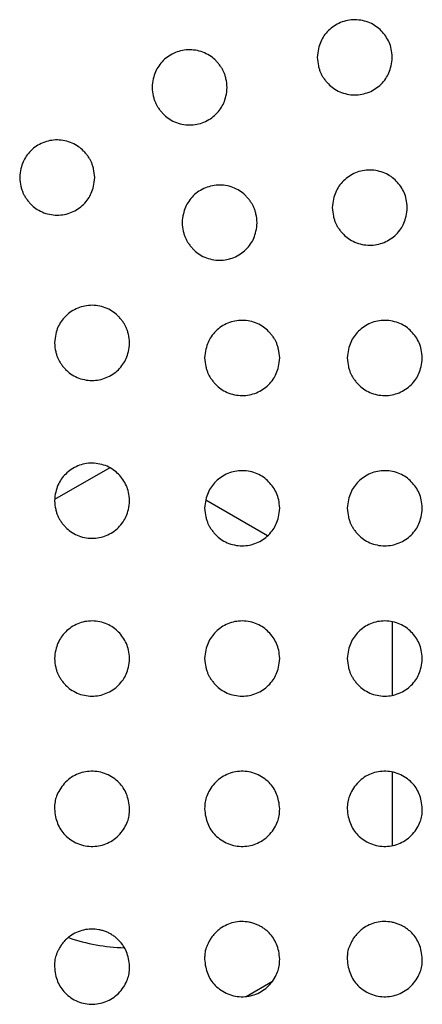
# Model space of a CAD drawing. Units: millimetres. Extents: x 0 to 7000, y 0 to 3600.
# Drawn here: x 1958 to 1963, y 1638 to 1652 of the extents above; entities that cross this region are included whole.
import ezdxf

# ---------------------------------------------------------------- set-up
doc = ezdxf.new("R2010")
doc.units = ezdxf.units.MM
doc.header["$LTSCALE"] = 385
doc.layers.add('DEF_DRAFT_ENTITY', color=7, linetype='CONTINUOUS')

msp = doc.modelspace()

# ---------------------------------------------------------------- linework, layer by layer
at = {"layer": 'DEF_DRAFT_ENTITY', "color": 7, "linetype": 'CONTINUOUS'}
for p, q in [((1959.325, 1645.579), (1958.59, 1645.155)), ((1961.425, 1644.671), (1960.604, 1645.145)), ((1963.089, 1642.552), (1963.089, 1643.526)), ((1963.089, 1640.552), (1963.089, 1641.527)), ((1961.141, 1638.544), (1961.49, 1638.746))]:
    msp.add_line(p, q, dxfattribs=at)
msp.add_arc((1959.589, 1641.69), 2.5, 251.0067, 268.348, dxfattribs=at)
for points, knots in [([(1963.088, 1651.039), (1963.083, 1651.123), (1963.058, 1651.243), (1962.947, 1651.4), (1962.799, 1651.508), (1962.588, 1651.553), (1962.393, 1651.514), (1962.226, 1651.4), (1962.125, 1651.254), (1962.094, 1651.123), (1962.088, 1651.039)], [0, 0, 0, 0, 0.125002, 0.250001, 0.375001, 0.500001, 0.625001, 0.750001, 0.875001, 1, 1, 1, 1]), ([(1960.888, 1650.639), (1960.885, 1650.682), (1960.877, 1650.738), (1960.86, 1650.802), (1960.844, 1650.844), (1960.827, 1650.879), (1960.802, 1650.918), (1960.772, 1650.957), (1960.729, 1651.006), (1960.678, 1651.051), (1960.589, 1651.101), (1960.492, 1651.132), (1960.39, 1651.143), (1960.291, 1651.133), (1960.197, 1651.105), (1960.109, 1651.058), (1960.036, 1651), (1959.972, 1650.922), (1959.932, 1650.85), (1959.902, 1650.759), (1959.891, 1650.682), (1959.888, 1650.639)], [0, 0, 0, 0, 0.062568, 0.093813, 0.125059, 0.156305, 0.18755, 0.218796, 0.250042, 0.312533, 0.375025, 0.437516, 0.500007, 0.562499, 0.62499, 0.687482, 0.749973, 0.812464, 0.874956, 0.937447, 1, 1, 1, 1]), ([(1962.088, 1651.039), (1962.091, 1650.997), (1962.099, 1650.94), (1962.116, 1650.877), (1962.132, 1650.835), (1962.149, 1650.8), (1962.174, 1650.761), (1962.204, 1650.722), (1962.247, 1650.673), (1962.299, 1650.628), (1962.387, 1650.577), (1962.485, 1650.547), (1962.586, 1650.536), (1962.685, 1650.545), (1962.779, 1650.574), (1962.867, 1650.62), (1962.94, 1650.68), (1963.005, 1650.757), (1963.044, 1650.829), (1963.074, 1650.92), (1963.085, 1650.997), (1963.088, 1651.039)], [0, 0, 0, 0, 0.062562, 0.093808, 0.125054, 0.156299, 0.187545, 0.21879, 0.250036, 0.312527, 0.375019, 0.43751, 0.500001, 0.562493, 0.624984, 0.687475, 0.749966, 0.812458, 0.874949, 0.93744, 1, 1, 1, 1]), ([(1959.888, 1650.639), (1959.891, 1650.597), (1959.899, 1650.54), (1959.916, 1650.477), (1959.932, 1650.435), (1959.949, 1650.4), (1959.974, 1650.361), (1960.004, 1650.322), (1960.047, 1650.273), (1960.099, 1650.228), (1960.187, 1650.177), (1960.285, 1650.147), (1960.386, 1650.136), (1960.485, 1650.145), (1960.579, 1650.174), (1960.667, 1650.221), (1960.74, 1650.279), (1960.804, 1650.356), (1960.844, 1650.429), (1960.874, 1650.52), (1960.885, 1650.597), (1960.888, 1650.639)], [0, 0, 0, 0, 0.062568, 0.093814, 0.125059, 0.156305, 0.187551, 0.218796, 0.250042, 0.312533, 0.375025, 0.437516, 0.500007, 0.562499, 0.62499, 0.687482, 0.749973, 0.812464, 0.874956, 0.937447, 1, 1, 1, 1]), ([(1959.124, 1649.439), (1959.121, 1649.482), (1959.113, 1649.538), (1959.096, 1649.602), (1959.08, 1649.644), (1959.063, 1649.679), (1959.038, 1649.718), (1959.008, 1649.757), (1958.965, 1649.806), (1958.913, 1649.851), (1958.825, 1649.902), (1958.727, 1649.932), (1958.626, 1649.943), (1958.527, 1649.934), (1958.433, 1649.905), (1958.345, 1649.858), (1958.272, 1649.8), (1958.208, 1649.723), (1958.169, 1649.65), (1958.138, 1649.559), (1958.127, 1649.482), (1958.124, 1649.44)], [0, 0, 0, 0, 0.062569, 0.093815, 0.125061, 0.156306, 0.187552, 0.218797, 0.250043, 0.312534, 0.375025, 0.437516, 0.500007, 0.562499, 0.62499, 0.687481, 0.749972, 0.812463, 0.874954, 0.937446, 1, 1, 1, 1]), ([(1963.288, 1649.039), (1963.283, 1649.123), (1963.258, 1649.243), (1963.147, 1649.4), (1962.999, 1649.508), (1962.788, 1649.553), (1962.593, 1649.514), (1962.426, 1649.4), (1962.325, 1649.254), (1962.294, 1649.123), (1962.288, 1649.039)], [0, 0, 0, 0, 0.125002, 0.250001, 0.375001, 0.500001, 0.625001, 0.750001, 0.875001, 1, 1, 1, 1]), ([(1958.124, 1649.44), (1958.127, 1649.397), (1958.135, 1649.34), (1958.152, 1649.277), (1958.168, 1649.235), (1958.185, 1649.2), (1958.21, 1649.161), (1958.24, 1649.122), (1958.283, 1649.073), (1958.334, 1649.028), (1958.423, 1648.978), (1958.52, 1648.947), (1958.622, 1648.936), (1958.721, 1648.945), (1958.815, 1648.974), (1958.903, 1649.021), (1958.976, 1649.08), (1959.041, 1649.157), (1959.08, 1649.229), (1959.11, 1649.32), (1959.121, 1649.397), (1959.124, 1649.439)], [0, 0, 0, 0, 0.062567, 0.093813, 0.125059, 0.156304, 0.18755, 0.218796, 0.250042, 0.312533, 0.375025, 0.437516, 0.500007, 0.562499, 0.62499, 0.687482, 0.749973, 0.812465, 0.874956, 0.937448, 1, 1, 1, 1]), ([(1961.288, 1648.839), (1961.285, 1648.882), (1961.277, 1648.939), (1961.26, 1649.002), (1961.245, 1649.044), (1961.227, 1649.079), (1961.202, 1649.118), (1961.172, 1649.157), (1961.129, 1649.205), (1961.078, 1649.251), (1960.989, 1649.301), (1960.892, 1649.332), (1960.79, 1649.343), (1960.691, 1649.333), (1960.597, 1649.305), (1960.509, 1649.259), (1960.436, 1649.199), (1960.371, 1649.121), (1960.332, 1649.049), (1960.302, 1648.959), (1960.291, 1648.882), (1960.288, 1648.839)], [0, 0, 0, 0, 0.062569, 0.093815, 0.12506, 0.156306, 0.187551, 0.218797, 0.250043, 0.312534, 0.375025, 0.437516, 0.500007, 0.562498, 0.62499, 0.687481, 0.749972, 0.812463, 0.874954, 0.937445, 1, 1, 1, 1]), ([(1962.288, 1649.039), (1962.291, 1648.997), (1962.299, 1648.94), (1962.316, 1648.877), (1962.332, 1648.835), (1962.349, 1648.8), (1962.374, 1648.761), (1962.404, 1648.722), (1962.447, 1648.673), (1962.499, 1648.628), (1962.587, 1648.577), (1962.685, 1648.547), (1962.786, 1648.536), (1962.885, 1648.545), (1962.979, 1648.574), (1963.067, 1648.62), (1963.14, 1648.68), (1963.205, 1648.757), (1963.244, 1648.829), (1963.274, 1648.92), (1963.285, 1648.997), (1963.288, 1649.039)], [0, 0, 0, 0, 0.062562, 0.093808, 0.125054, 0.156299, 0.187545, 0.21879, 0.250036, 0.312527, 0.375019, 0.43751, 0.500001, 0.562493, 0.624984, 0.687475, 0.749966, 0.812458, 0.874949, 0.93744, 1, 1, 1, 1]), ([(1960.288, 1648.839), (1960.291, 1648.797), (1960.299, 1648.74), (1960.316, 1648.677), (1960.332, 1648.635), (1960.349, 1648.6), (1960.374, 1648.561), (1960.404, 1648.522), (1960.447, 1648.473), (1960.499, 1648.428), (1960.587, 1648.377), (1960.685, 1648.347), (1960.786, 1648.336), (1960.885, 1648.345), (1960.979, 1648.374), (1961.067, 1648.42), (1961.14, 1648.48), (1961.205, 1648.557), (1961.244, 1648.629), (1961.274, 1648.72), (1961.285, 1648.797), (1961.288, 1648.839)], [0, 0, 0, 0, 0.062568, 0.093814, 0.12506, 0.156305, 0.187551, 0.218797, 0.250042, 0.312533, 0.375025, 0.437516, 0.500007, 0.562498, 0.62499, 0.687481, 0.749972, 0.812463, 0.874955, 0.937446, 1, 1, 1, 1]), ([(1959.588, 1647.239), (1959.585, 1647.282), (1959.577, 1647.339), (1959.56, 1647.402), (1959.544, 1647.444), (1959.527, 1647.479), (1959.502, 1647.518), (1959.472, 1647.557), (1959.429, 1647.606), (1959.378, 1647.651), (1959.289, 1647.701), (1959.192, 1647.732), (1959.09, 1647.743), (1958.991, 1647.733), (1958.897, 1647.705), (1958.81, 1647.659), (1958.736, 1647.599), (1958.672, 1647.522), (1958.632, 1647.45), (1958.603, 1647.359), (1958.591, 1647.282), (1958.588, 1647.239)], [0, 0, 0, 0, 0.062569, 0.093814, 0.12506, 0.156306, 0.187551, 0.218797, 0.250042, 0.312534, 0.375025, 0.437516, 0.500007, 0.562498, 0.624989, 0.687481, 0.749972, 0.812463, 0.874954, 0.937445, 1, 1, 1, 1]), ([(1961.588, 1647.039), (1961.585, 1647.082), (1961.577, 1647.139), (1961.56, 1647.202), (1961.544, 1647.244), (1961.527, 1647.279), (1961.502, 1647.318), (1961.472, 1647.357), (1961.429, 1647.406), (1961.378, 1647.451), (1961.289, 1647.501), (1961.192, 1647.532), (1961.09, 1647.543), (1960.991, 1647.533), (1960.897, 1647.505), (1960.81, 1647.459), (1960.736, 1647.399), (1960.671, 1647.321), (1960.632, 1647.249), (1960.603, 1647.159), (1960.591, 1647.082), (1960.588, 1647.039)], [0, 0, 0, 0, 0.062568, 0.093813, 0.125059, 0.156305, 0.18755, 0.218796, 0.250042, 0.312533, 0.375024, 0.437516, 0.500007, 0.562498, 0.62499, 0.687481, 0.749973, 0.812464, 0.874955, 0.937447, 1, 1, 1, 1]), ([(1963.488, 1647.039), (1963.483, 1647.123), (1963.458, 1647.243), (1963.347, 1647.4), (1963.199, 1647.508), (1962.988, 1647.553), (1962.793, 1647.514), (1962.626, 1647.4), (1962.525, 1647.254), (1962.494, 1647.123), (1962.488, 1647.039)], [0, 0, 0, 0, 0.125002, 0.250001, 0.375001, 0.500001, 0.625001, 0.750001, 0.875001, 1, 1, 1, 1]), ([(1958.588, 1647.239), (1958.591, 1647.197), (1958.599, 1647.14), (1958.616, 1647.077), (1958.632, 1647.035), (1958.649, 1647), (1958.674, 1646.961), (1958.704, 1646.922), (1958.747, 1646.873), (1958.799, 1646.828), (1958.887, 1646.777), (1958.985, 1646.747), (1959.086, 1646.736), (1959.185, 1646.745), (1959.279, 1646.774), (1959.367, 1646.82), (1959.44, 1646.879), (1959.504, 1646.956), (1959.544, 1647.029), (1959.574, 1647.12), (1959.585, 1647.197), (1959.588, 1647.239)], [0, 0, 0, 0, 0.062569, 0.093814, 0.12506, 0.156306, 0.187551, 0.218797, 0.250042, 0.312534, 0.375025, 0.437516, 0.500007, 0.562498, 0.624989, 0.687481, 0.749972, 0.812463, 0.874954, 0.937445, 1, 1, 1, 1]), ([(1960.588, 1647.039), (1960.591, 1646.997), (1960.599, 1646.94), (1960.616, 1646.877), (1960.632, 1646.835), (1960.649, 1646.8), (1960.674, 1646.761), (1960.704, 1646.722), (1960.747, 1646.673), (1960.799, 1646.628), (1960.887, 1646.577), (1960.985, 1646.547), (1961.086, 1646.536), (1961.185, 1646.545), (1961.279, 1646.574), (1961.367, 1646.62), (1961.44, 1646.679), (1961.504, 1646.756), (1961.544, 1646.829), (1961.574, 1646.92), (1961.585, 1646.997), (1961.588, 1647.039)], [0, 0, 0, 0, 0.062569, 0.093814, 0.12506, 0.156306, 0.187551, 0.218797, 0.250042, 0.312534, 0.375025, 0.437516, 0.500007, 0.562498, 0.624989, 0.687481, 0.749972, 0.812463, 0.874954, 0.937445, 1, 1, 1, 1]), ([(1962.488, 1647.039), (1962.491, 1646.997), (1962.499, 1646.94), (1962.516, 1646.877), (1962.532, 1646.835), (1962.549, 1646.8), (1962.574, 1646.761), (1962.604, 1646.722), (1962.647, 1646.673), (1962.699, 1646.628), (1962.787, 1646.577), (1962.885, 1646.547), (1962.986, 1646.536), (1963.085, 1646.545), (1963.179, 1646.574), (1963.267, 1646.62), (1963.34, 1646.68), (1963.405, 1646.757), (1963.444, 1646.829), (1963.474, 1646.92), (1963.485, 1646.997), (1963.488, 1647.039)], [0, 0, 0, 0, 0.062562, 0.093808, 0.125054, 0.156299, 0.187545, 0.21879, 0.250036, 0.312527, 0.375019, 0.43751, 0.500001, 0.562493, 0.624984, 0.687475, 0.749966, 0.812458, 0.874949, 0.93744, 1, 1, 1, 1]), ([(1959.588, 1645.139), (1959.583, 1645.223), (1959.558, 1645.343), (1959.447, 1645.5), (1959.299, 1645.608), (1959.088, 1645.653), (1958.893, 1645.614), (1958.726, 1645.5), (1958.625, 1645.354), (1958.594, 1645.223), (1958.588, 1645.139)], [0, 0, 0, 0, 0.125002, 0.250001, 0.375001, 0.500001, 0.625001, 0.750001, 0.875001, 1, 1, 1, 1]), ([(1961.588, 1645.039), (1961.583, 1645.123), (1961.558, 1645.243), (1961.447, 1645.4), (1961.299, 1645.508), (1961.088, 1645.553), (1960.893, 1645.514), (1960.726, 1645.4), (1960.625, 1645.254), (1960.594, 1645.123), (1960.588, 1645.039)], [0, 0, 0, 0, 0.125002, 0.250001, 0.375001, 0.500001, 0.625001, 0.750001, 0.875001, 1, 1, 1, 1]), ([(1963.488, 1645.039), (1963.483, 1645.123), (1963.458, 1645.243), (1963.347, 1645.4), (1963.199, 1645.508), (1962.988, 1645.553), (1962.793, 1645.514), (1962.626, 1645.4), (1962.525, 1645.254), (1962.494, 1645.123), (1962.488, 1645.039)], [0, 0, 0, 0, 0.125002, 0.250001, 0.375001, 0.500001, 0.625001, 0.750001, 0.875001, 1, 1, 1, 1]), ([(1958.588, 1645.139), (1958.591, 1645.097), (1958.599, 1645.04), (1958.616, 1644.977), (1958.632, 1644.935), (1958.649, 1644.9), (1958.674, 1644.861), (1958.704, 1644.822), (1958.747, 1644.773), (1958.799, 1644.728), (1958.887, 1644.677), (1958.985, 1644.647), (1959.086, 1644.636), (1959.185, 1644.645), (1959.279, 1644.674), (1959.367, 1644.72), (1959.44, 1644.78), (1959.505, 1644.857), (1959.544, 1644.929), (1959.574, 1645.02), (1959.585, 1645.097), (1959.588, 1645.139)], [0, 0, 0, 0, 0.062562, 0.093808, 0.125054, 0.156299, 0.187545, 0.21879, 0.250036, 0.312527, 0.375019, 0.43751, 0.500001, 0.562493, 0.624984, 0.687475, 0.749966, 0.812458, 0.874949, 0.93744, 1, 1, 1, 1]), ([(1960.588, 1645.039), (1960.591, 1644.997), (1960.599, 1644.94), (1960.616, 1644.877), (1960.632, 1644.835), (1960.649, 1644.8), (1960.674, 1644.761), (1960.704, 1644.722), (1960.747, 1644.673), (1960.799, 1644.628), (1960.887, 1644.577), (1960.985, 1644.547), (1961.086, 1644.536), (1961.185, 1644.545), (1961.279, 1644.574), (1961.367, 1644.62), (1961.44, 1644.68), (1961.505, 1644.757), (1961.544, 1644.829), (1961.574, 1644.92), (1961.585, 1644.997), (1961.588, 1645.039)], [0, 0, 0, 0, 0.062562, 0.093808, 0.125054, 0.156299, 0.187545, 0.21879, 0.250036, 0.312527, 0.375019, 0.43751, 0.500001, 0.562493, 0.624984, 0.687475, 0.749966, 0.812458, 0.874949, 0.93744, 1, 1, 1, 1]), ([(1962.488, 1645.039), (1962.491, 1644.997), (1962.499, 1644.94), (1962.516, 1644.877), (1962.532, 1644.835), (1962.549, 1644.8), (1962.574, 1644.761), (1962.604, 1644.722), (1962.647, 1644.673), (1962.699, 1644.628), (1962.787, 1644.577), (1962.885, 1644.547), (1962.986, 1644.536), (1963.085, 1644.545), (1963.179, 1644.574), (1963.267, 1644.62), (1963.34, 1644.68), (1963.405, 1644.757), (1963.444, 1644.829), (1963.474, 1644.92), (1963.485, 1644.997), (1963.488, 1645.039)], [0, 0, 0, 0, 0.062562, 0.093808, 0.125054, 0.156299, 0.187545, 0.21879, 0.250036, 0.312527, 0.375019, 0.43751, 0.500001, 0.562493, 0.624984, 0.687475, 0.749966, 0.812458, 0.874949, 0.93744, 1, 1, 1, 1]), ([(1959.588, 1643.039), (1959.583, 1643.123), (1959.558, 1643.243), (1959.447, 1643.4), (1959.299, 1643.508), (1959.088, 1643.553), (1958.893, 1643.514), (1958.726, 1643.4), (1958.625, 1643.254), (1958.594, 1643.123), (1958.588, 1643.039)], [0, 0, 0, 0, 0.125002, 0.250001, 0.375001, 0.500001, 0.625001, 0.750001, 0.875001, 1, 1, 1, 1]), ([(1961.588, 1643.039), (1961.583, 1643.123), (1961.558, 1643.243), (1961.447, 1643.4), (1961.299, 1643.508), (1961.088, 1643.553), (1960.893, 1643.514), (1960.726, 1643.4), (1960.625, 1643.254), (1960.594, 1643.123), (1960.588, 1643.039)], [0, 0, 0, 0, 0.125002, 0.250001, 0.375001, 0.500001, 0.625001, 0.750001, 0.875001, 1, 1, 1, 1]), ([(1963.488, 1643.039), (1963.483, 1643.123), (1963.458, 1643.243), (1963.347, 1643.4), (1963.199, 1643.508), (1962.988, 1643.553), (1962.793, 1643.514), (1962.626, 1643.4), (1962.525, 1643.254), (1962.494, 1643.123), (1962.488, 1643.039)], [0, 0, 0, 0, 0.125002, 0.250001, 0.375001, 0.500001, 0.625001, 0.750001, 0.875001, 1, 1, 1, 1]), ([(1958.588, 1643.039), (1958.591, 1642.997), (1958.599, 1642.94), (1958.616, 1642.877), (1958.632, 1642.835), (1958.649, 1642.8), (1958.674, 1642.761), (1958.704, 1642.722), (1958.747, 1642.673), (1958.799, 1642.628), (1958.887, 1642.577), (1958.985, 1642.547), (1959.086, 1642.536), (1959.185, 1642.545), (1959.279, 1642.574), (1959.367, 1642.62), (1959.44, 1642.68), (1959.505, 1642.757), (1959.544, 1642.829), (1959.574, 1642.92), (1959.585, 1642.997), (1959.588, 1643.039)], [0, 0, 0, 0, 0.062563, 0.093808, 0.125054, 0.1563, 0.187545, 0.218791, 0.250036, 0.312528, 0.375019, 0.43751, 0.500001, 0.562493, 0.624984, 0.687475, 0.749966, 0.812458, 0.874949, 0.93744, 1, 1, 1, 1]), ([(1960.588, 1643.039), (1960.591, 1642.997), (1960.599, 1642.94), (1960.616, 1642.877), (1960.632, 1642.835), (1960.649, 1642.8), (1960.674, 1642.761), (1960.704, 1642.722), (1960.747, 1642.673), (1960.799, 1642.628), (1960.887, 1642.577), (1960.985, 1642.547), (1961.086, 1642.536), (1961.185, 1642.545), (1961.279, 1642.574), (1961.367, 1642.62), (1961.44, 1642.68), (1961.505, 1642.757), (1961.544, 1642.829), (1961.574, 1642.92), (1961.585, 1642.997), (1961.588, 1643.039)], [0, 0, 0, 0, 0.062563, 0.093808, 0.125054, 0.1563, 0.187545, 0.218791, 0.250036, 0.312528, 0.375019, 0.43751, 0.500001, 0.562493, 0.624984, 0.687475, 0.749966, 0.812458, 0.874949, 0.93744, 1, 1, 1, 1]), ([(1962.488, 1643.039), (1962.491, 1642.997), (1962.499, 1642.94), (1962.516, 1642.877), (1962.532, 1642.835), (1962.549, 1642.8), (1962.574, 1642.761), (1962.604, 1642.722), (1962.647, 1642.673), (1962.699, 1642.628), (1962.787, 1642.577), (1962.885, 1642.547), (1962.986, 1642.536), (1963.085, 1642.545), (1963.179, 1642.574), (1963.267, 1642.62), (1963.34, 1642.68), (1963.405, 1642.757), (1963.444, 1642.829), (1963.474, 1642.92), (1963.485, 1642.997), (1963.488, 1643.039)], [0, 0, 0, 0, 0.062563, 0.093808, 0.125054, 0.1563, 0.187545, 0.218791, 0.250036, 0.312528, 0.375019, 0.43751, 0.500001, 0.562493, 0.624984, 0.687475, 0.749966, 0.812458, 0.874949, 0.93744, 1, 1, 1, 1]), ([(1959.588, 1641.039), (1959.583, 1641.114), (1959.556, 1641.244), (1959.459, 1641.394), (1959.284, 1641.516), (1959.074, 1641.553), (1958.878, 1641.508), (1958.707, 1641.387), (1958.602, 1641.2), (1958.589, 1641.114), (1958.588, 1641.039)], [0, 0, 0, 0, 0.125004, 0.250002, 0.375, 0.499999, 0.624997, 0.749995, 0.874993, 1, 1, 1, 1]), ([(1961.588, 1641.039), (1961.583, 1641.114), (1961.556, 1641.244), (1961.459, 1641.394), (1961.284, 1641.516), (1961.074, 1641.553), (1960.878, 1641.508), (1960.707, 1641.387), (1960.602, 1641.2), (1960.589, 1641.114), (1960.588, 1641.039)], [0, 0, 0, 0, 0.125004, 0.250002, 0.375, 0.499999, 0.624997, 0.749995, 0.874993, 1, 1, 1, 1]), ([(1963.488, 1641.039), (1963.483, 1641.114), (1963.456, 1641.244), (1963.359, 1641.394), (1963.184, 1641.516), (1962.974, 1641.553), (1962.778, 1641.508), (1962.607, 1641.387), (1962.502, 1641.2), (1962.489, 1641.114), (1962.488, 1641.039)], [0, 0, 0, 0, 0.125004, 0.250002, 0.375, 0.499999, 0.624997, 0.749995, 0.874993, 1, 1, 1, 1]), ([(1958.588, 1641.039), (1958.593, 1640.965), (1958.62, 1640.835), (1958.717, 1640.685), (1958.892, 1640.562), (1959.103, 1640.526), (1959.298, 1640.571), (1959.469, 1640.692), (1959.575, 1640.879), (1959.587, 1640.965), (1959.588, 1641.039)], [0, 0, 0, 0, 0.125004, 0.250002, 0.375, 0.499999, 0.624997, 0.749995, 0.874993, 1, 1, 1, 1]), ([(1960.588, 1641.039), (1960.593, 1640.965), (1960.62, 1640.835), (1960.717, 1640.685), (1960.892, 1640.562), (1961.103, 1640.526), (1961.298, 1640.571), (1961.469, 1640.692), (1961.575, 1640.879), (1961.587, 1640.965), (1961.588, 1641.039)], [0, 0, 0, 0, 0.125004, 0.250002, 0.375, 0.499999, 0.624997, 0.749995, 0.874993, 1, 1, 1, 1]), ([(1962.488, 1641.039), (1962.493, 1640.965), (1962.52, 1640.835), (1962.617, 1640.685), (1962.792, 1640.562), (1963.003, 1640.526), (1963.198, 1640.571), (1963.369, 1640.692), (1963.475, 1640.879), (1963.487, 1640.965), (1963.488, 1641.039)], [0, 0, 0, 0, 0.125004, 0.250002, 0.375, 0.499999, 0.624997, 0.749995, 0.874993, 1, 1, 1, 1]), ([(1959.588, 1638.939), (1959.586, 1638.977), (1959.577, 1639.048), (1959.549, 1639.138), (1959.507, 1639.219), (1959.46, 1639.278), (1959.411, 1639.323), (1959.369, 1639.354), (1959.324, 1639.381), (1959.279, 1639.403), (1959.231, 1639.42), (1959.163, 1639.435), (1959.076, 1639.443), (1958.975, 1639.43), (1958.881, 1639.398), (1958.808, 1639.356), (1958.755, 1639.314), (1958.718, 1639.277), (1958.682, 1639.234), (1958.655, 1639.191), (1958.634, 1639.149), (1958.616, 1639.109), (1958.601, 1639.07), (1958.592, 1639.034), (1958.589, 1638.992), (1958.588, 1638.958), (1958.588, 1638.939)], [0, 0, 0, 0, 0.062504, 0.125003, 0.187502, 0.250001, 0.281251, 0.312501, 0.34375, 0.375, 0.40625, 0.437499, 0.499998, 0.562498, 0.624997, 0.687496, 0.718746, 0.749995, 0.781245, 0.812495, 0.843744, 0.874994, 0.906244, 0.937493, 0.968743, 1, 1, 1, 1]), ([(1961.588, 1639.039), (1961.586, 1639.077), (1961.577, 1639.148), (1961.549, 1639.238), (1961.507, 1639.319), (1961.46, 1639.378), (1961.411, 1639.423), (1961.369, 1639.454), (1961.324, 1639.481), (1961.279, 1639.503), (1961.231, 1639.52), (1961.163, 1639.535), (1961.076, 1639.543), (1960.975, 1639.53), (1960.881, 1639.498), (1960.808, 1639.456), (1960.755, 1639.414), (1960.718, 1639.377), (1960.682, 1639.334), (1960.655, 1639.291), (1960.634, 1639.249), (1960.616, 1639.209), (1960.601, 1639.17), (1960.592, 1639.134), (1960.589, 1639.092), (1960.588, 1639.058), (1960.588, 1639.039)], [0, 0, 0, 0, 0.062504, 0.125003, 0.187502, 0.250001, 0.281251, 0.312501, 0.34375, 0.375, 0.40625, 0.437499, 0.499998, 0.562498, 0.624997, 0.687496, 0.718746, 0.749995, 0.781245, 0.812495, 0.843744, 0.874994, 0.906244, 0.937493, 0.968743, 1, 1, 1, 1]), ([(1963.488, 1639.039), (1963.486, 1639.077), (1963.477, 1639.148), (1963.449, 1639.238), (1963.407, 1639.319), (1963.36, 1639.378), (1963.311, 1639.423), (1963.269, 1639.454), (1963.224, 1639.481), (1963.179, 1639.503), (1963.131, 1639.52), (1963.063, 1639.535), (1962.976, 1639.543), (1962.875, 1639.53), (1962.781, 1639.498), (1962.708, 1639.456), (1962.655, 1639.414), (1962.618, 1639.377), (1962.582, 1639.334), (1962.555, 1639.291), (1962.534, 1639.249), (1962.516, 1639.209), (1962.501, 1639.17), (1962.492, 1639.134), (1962.489, 1639.092), (1962.488, 1639.058), (1962.488, 1639.039)], [0, 0, 0, 0, 0.062504, 0.125003, 0.187502, 0.250001, 0.281251, 0.312501, 0.34375, 0.375, 0.40625, 0.437499, 0.499998, 0.562498, 0.624997, 0.687496, 0.718746, 0.749995, 0.781245, 0.812495, 0.843744, 0.874994, 0.906244, 0.937493, 0.968743, 1, 1, 1, 1]), ([(1958.588, 1638.939), (1958.593, 1638.865), (1958.62, 1638.735), (1958.717, 1638.585), (1958.892, 1638.462), (1959.103, 1638.426), (1959.299, 1638.471), (1959.469, 1638.592), (1959.574, 1638.779), (1959.587, 1638.865), (1959.588, 1638.939)], [0, 0, 0, 0, 0.125003, 0.250001, 0.375, 0.499998, 0.624997, 0.749996, 0.874994, 1, 1, 1, 1]), ([(1960.588, 1639.039), (1960.593, 1638.965), (1960.62, 1638.835), (1960.717, 1638.685), (1960.892, 1638.562), (1961.103, 1638.526), (1961.299, 1638.571), (1961.469, 1638.692), (1961.574, 1638.879), (1961.587, 1638.965), (1961.588, 1639.039)], [0, 0, 0, 0, 0.125003, 0.250001, 0.375, 0.499998, 0.624997, 0.749996, 0.874994, 1, 1, 1, 1]), ([(1962.488, 1639.039), (1962.493, 1638.965), (1962.52, 1638.835), (1962.617, 1638.685), (1962.792, 1638.562), (1963.003, 1638.526), (1963.199, 1638.571), (1963.369, 1638.692), (1963.474, 1638.879), (1963.487, 1638.965), (1963.488, 1639.039)], [0, 0, 0, 0, 0.125003, 0.250001, 0.375, 0.499998, 0.624997, 0.749996, 0.874994, 1, 1, 1, 1])]:
    msp.add_open_spline(points, degree=3, knots=knots, dxfattribs=at)

doc.saveas('drawing.dxf')
